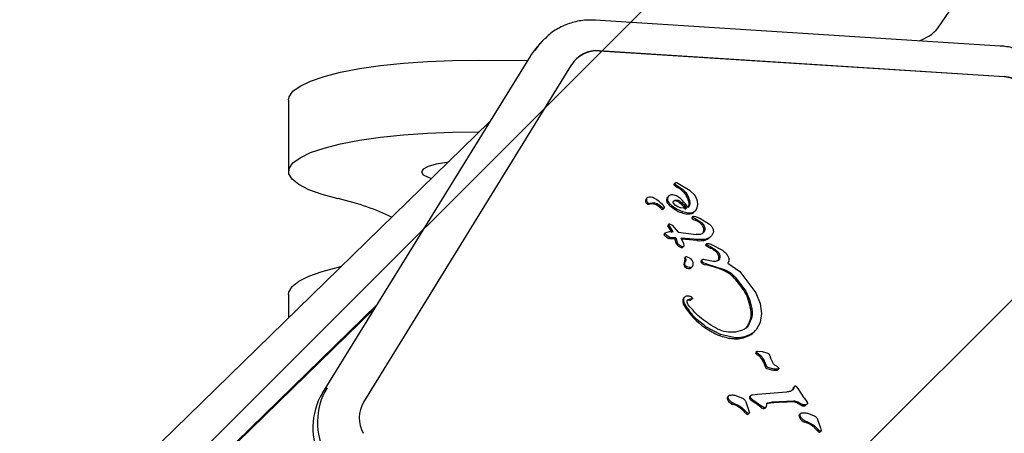
# Model space of a CAD drawing. Units: millimetres. Extents: x 5 to 1916, y 85 to 1872.
# Drawn here: x 456 to 466, y 293 to 297 of the extents above; entities that cross this region are included whole.
import ezdxf

# ---------------------------------------------------------------- set-up
doc = ezdxf.new("R2010")
doc.units = ezdxf.units.MM
doc.header["$LTSCALE"] = 100

msp = doc.modelspace()

# ---------------------------------------------------------------- hatches: boundary and pattern name
at = {"linetype": 'Continuous'}
h = msp.add_hatch(dxfattribs=at)
h.set_pattern_fill('ANSI31', scale=1.6, style=0)
edge = h.paths.add_edge_path(flags=0)
edge.add_line((53.675, 202.114), (890.489, 202.114))
edge.add_arc((797.082, 237.823), 100, 339.07825, 360)
edge.add_line((897.082, 237.823), (897.082, 815.823))
edge.add_arc((797.082, 815.823), 100, 0, 20.92175)
edge.add_line((890.489, 851.532), (53.675, 851.532))
edge.add_arc((147.082, 815.823), 100, 159.07825, 180)
edge.add_line((47.082, 815.823), (47.082, 237.823))
edge.add_arc((147.082, 237.823), 100, 180, 200.92175)

# ---------------------------------------------------------------- linework, layer by layer
at = {"color": 7, "linetype": 'Continuous', "lineweight": 25}
for p, q in [((465.661, 297.007), (465.787, 297.193)), ((466.339, 296.813), (461.925, 297.095)), ((461.347, 296.865), (461.296, 296.809)), ((466.381, 296.477), (461.966, 296.759)), ((461.969, 296.762), (466.384, 296.48)), ((461.219, 296.707), (458.951, 293.028)), ((459.402, 292.93), (461.67, 296.61)), ((460.648, 296.658), (461.186, 296.654)), ((461.22, 296.708), (461.219, 296.707)), ((458.582, 296.225), (458.582, 295.444)), ((460.777, 295.99), (389.954, 226.846)), ((460.648, 295.877), (460.661, 295.877)), ((462.794, 295.316), (462.79, 295.313)), ((462.796, 295.318), (462.792, 295.314)), ((462.827, 295.313), (462.814, 295.319)), ((462.961, 295.234), (462.827, 295.313)), ((462.79, 295.313), (462.783, 295.306)), ((462.793, 295.308), (462.833, 295.282)), ((462.833, 295.282), (462.867, 295.257)), ((462.867, 295.257), (462.857, 295.246)), ((463.01, 295.186), (462.961, 295.234)), ((462.472, 295.131), (462.483, 295.141)), ((462.492, 295.156), (462.481, 295.146)), ((462.725, 295.176), (462.715, 295.166)), ((462.812, 295.178), (462.772, 295.191)), ((462.797, 295.076), (462.778, 295.1)), ((462.853, 295.149), (462.812, 295.178)), ((463.025, 295.161), (463.01, 295.186)), ((463.041, 295.121), (463.025, 295.161)), ((463.045, 295.083), (463.041, 295.121)), ((462.51, 295.085), (462.521, 295.096)), ((462.644, 295.04), (462.612, 295.066)), ((462.654, 295.05), (462.623, 295.077)), ((462.655, 295.033), (462.666, 295.043)), ((462.667, 295.034), (462.678, 295.045)), ((462.754, 295.078), (462.81, 295.038)), ((462.824, 295.058), (462.797, 295.076)), ((462.81, 295.038), (462.876, 295.007)), ((462.855, 295.047), (462.824, 295.058)), ((462.919, 295.042), (462.855, 295.047)), ((462.876, 295.007), (462.942, 294.993)), ((462.997, 295.002), (463.022, 295.022)), ((463.007, 295.008), (463.018, 295.018)), ((463.022, 295.022), (463.038, 295.049)), ((463.038, 295.049), (463.045, 295.083)), ((462.979, 294.933), (462.989, 294.944)), ((462.988, 294.953), (462.981, 294.946)), ((462.991, 294.957), (462.988, 294.953)), ((463.025, 294.925), (462.989, 294.944)), ((462.995, 294.959), (463.019, 294.954)), ((463.015, 294.914), (463.025, 294.925)), ((463.019, 294.954), (463.065, 294.935)), ((463.025, 294.925), (463.085, 294.888)), ((463.065, 294.935), (463.169, 294.871)), ((463.085, 294.888), (463.106, 294.862)), ((462.692, 294.777), (462.708, 294.784)), ((462.708, 294.784), (462.735, 294.789)), ((462.718, 294.851), (462.729, 294.862)), ((462.763, 294.778), (462.718, 294.851)), ((462.726, 294.869), (462.719, 294.862)), ((462.73, 294.873), (462.726, 294.869)), ((462.774, 294.788), (462.729, 294.862)), ((462.735, 294.875), (462.764, 294.859)), ((462.735, 294.789), (462.774, 294.788)), ((462.764, 294.859), (462.829, 294.782)), ((462.829, 294.782), (463.025, 294.759)), ((462.684, 294.77), (462.677, 294.763)), ((462.688, 294.774), (462.684, 294.77)), ((462.692, 294.757), (462.686, 294.766)), ((462.705, 294.746), (462.692, 294.757)), ((462.721, 294.734), (462.705, 294.746)), ((462.739, 294.725), (462.721, 294.734)), ((462.758, 294.721), (462.739, 294.725)), ((462.792, 294.709), (462.748, 294.71)), ((462.803, 294.72), (462.758, 294.721)), ((462.803, 294.72), (462.792, 294.709)), ((462.81, 294.652), (462.792, 294.709)), ((462.803, 294.72), (462.821, 294.663)), ((463.042, 294.703), (462.863, 294.719)), ((462.892, 294.655), (462.863, 294.719)), ((463.032, 294.692), (462.869, 294.707)), ((463.07, 294.759), (463.025, 294.759)), ((463.032, 294.692), (463.042, 294.703)), ((463.106, 294.702), (463.042, 294.703)), ((463.174, 294.726), (463.185, 294.736)), ((462.81, 294.652), (462.821, 294.663)), ((462.863, 294.615), (462.874, 294.626)), ((462.879, 294.619), (462.89, 294.629)), ((462.894, 294.641), (462.892, 294.655)), ((463.129, 294.639), (463.14, 294.65)), ((463.139, 294.654), (463.132, 294.647)), ((463.143, 294.658), (463.139, 294.654)), ((463.143, 294.644), (463.158, 294.637)), ((463.186, 294.623), (463.158, 294.637)), ((463.162, 294.659), (463.184, 294.651)), ((463.184, 294.651), (463.311, 294.586)), ((463.186, 294.623), (463.232, 294.595)), ((463.232, 294.595), (463.265, 294.566)), ((462.908, 294.511), (462.901, 294.504)), ((462.912, 294.514), (462.908, 294.511)), ((462.912, 294.488), (462.909, 294.506)), ((462.921, 294.516), (462.951, 294.503)), ((463.086, 294.478), (463.079, 294.472)), ((463.09, 294.482), (463.086, 294.478)), ((463.094, 294.458), (463.088, 294.471)), ((463.106, 294.487), (463.125, 294.482)), ((463.214, 294.463), (463.125, 294.482)), ((462.901, 294.402), (462.912, 294.412)), ((462.968, 294.391), (462.979, 294.402)), ((463.137, 294.439), (463.11, 294.445)), ((463.137, 294.439), (463.332, 294.377)), ((463.369, 294.444), (463.5, 294.353)), ((463.5, 294.353), (463.674, 294.122)), ((463.451, 294.293), (463.567, 294.14)), ((463.567, 294.14), (463.608, 294.047)), ((458.582, 294.104), (458.582, 293.847)), ((462.903, 294.078), (462.892, 294.067)), ((462.972, 294.076), (462.983, 294.064)), ((462.972, 294.043), (462.983, 294.054)), ((463.608, 294.047), (463.632, 293.949)), ((463.674, 294.122), (463.722, 294.004)), ((459.52, 293.951), (393.234, 229.236)), ((459.547, 293.994), (393.258, 229.277)), ((463.722, 294.004), (463.737, 293.894)), ((463.632, 293.856), (463.601, 293.775)), ((463.737, 293.894), (463.722, 293.797)), ((463.289, 293.666), (463.132, 293.752)), ((463.456, 293.696), (463.533, 293.716)), ((463.722, 293.797), (463.678, 293.718)), ((463.453, 293.63), (463.289, 293.666)), ((463.651, 293.69), (463.662, 293.7)), ((463.683, 293.479), (463.676, 293.472)), ((463.681, 293.452), (463.692, 293.462)), ((463.687, 293.483), (463.683, 293.479)), ((463.704, 293.454), (463.692, 293.462)), ((463.693, 293.443), (463.704, 293.454)), ((463.694, 293.485), (463.744, 293.48)), ((463.744, 293.48), (463.806, 293.462)), ((463.754, 293.405), (463.744, 293.394)), ((463.754, 293.405), (463.79, 293.328)), ((463.828, 293.437), (463.836, 293.412)), ((463.864, 293.354), (463.836, 293.412)), ((463.79, 293.328), (463.779, 293.317)), ((463.905, 293.32), (463.888, 293.33)), ((463.917, 293.311), (463.905, 293.32)), ((463.914, 293.281), (463.925, 293.291)), ((463.917, 293.311), (463.926, 293.301)), ((464.096, 293.096), (464.08, 293.065)), ((464.085, 293.085), (464.096, 293.096)), ((464.094, 293.095), (464.087, 293.088)), ((464.098, 293.098), (464.094, 293.095)), ((464.136, 293.078), (464.123, 293.096)), ((464.204, 292.977), (464.136, 293.078)), ((458.951, 293.028), (458.951, 293.028)), ((463.364, 292.979), (463.374, 292.99)), ((463.376, 292.995), (463.369, 292.988)), ((463.37, 292.952), (463.381, 292.963)), ((463.38, 292.999), (463.376, 292.995)), ((463.466, 292.999), (463.53, 292.974)), ((463.61, 292.965), (463.621, 292.976)), ((463.618, 292.997), (463.611, 292.99)), ((463.622, 293.001), (463.618, 292.997)), ((463.632, 292.943), (463.643, 292.953)), ((463.638, 293.009), (463.695, 293.017)), ((463.643, 292.953), (463.74, 292.885)), ((463.695, 293.017), (464.012, 293.041)), ((464.204, 292.977), (464.235, 292.93)), ((463.422, 292.905), (463.433, 292.916)), ((463.542, 292.854), (463.571, 292.824)), ((463.565, 292.932), (463.605, 292.813)), ((463.74, 292.885), (463.729, 292.874)), ((463.765, 292.87), (463.74, 292.885)), ((463.754, 292.86), (463.765, 292.87)), ((463.777, 292.864), (463.788, 292.875)), ((463.793, 292.907), (463.789, 292.876)), ((463.805, 292.921), (463.855, 292.931)), ((463.855, 292.931), (464.086, 292.942)), ((464.133, 292.931), (464.183, 292.902)), ((464.183, 292.902), (464.172, 292.892)), ((464.21, 292.89), (464.221, 292.9)), ((464.222, 292.896), (464.233, 292.907)), ((463.581, 292.814), (463.571, 292.824)), ((463.589, 292.808), (463.581, 292.814)), ((463.592, 292.798), (463.602, 292.809)), ((464.147, 292.785), (464.157, 292.796)), ((464.159, 292.802), (464.152, 292.795)), ((464.154, 292.759), (464.164, 292.769)), ((464.163, 292.805), (464.159, 292.802)), ((464.249, 292.805), (464.313, 292.78)), ((464.349, 292.738), (464.379, 292.647)), ((464.206, 292.711), (464.216, 292.722)), ((464.326, 292.661), (464.354, 292.631)), ((464.364, 292.62), (464.354, 292.631)), ((464.379, 292.647), (464.388, 292.619)), ((464.372, 292.614), (464.364, 292.62)), ((464.375, 292.605), (464.386, 292.615))]:
    msp.add_line(p, q, dxfattribs=at)
at = {"color": 7, "linetype": 'Continuous', "lineweight": 25, "flags": 128}
for points in [[(461.27, 296.763), (461.325, 296.839), (461.374, 296.893)], [(461.296, 296.809), (461.274, 296.783), (461.22, 296.708)], [(458.582, 296.225), (458.588, 296.259), (458.629, 296.319), (458.708, 296.376), (458.822, 296.431), (458.97, 296.481), (459.149, 296.527), (459.355, 296.567), (459.586, 296.601), (459.835, 296.627), (460.098, 296.645), (460.371, 296.656), (460.648, 296.658)], [(459.123, 295.148), (458.948, 295.195), (458.804, 295.246), (458.695, 295.301), (458.621, 295.359), (458.586, 295.418), (458.588, 295.478), (458.629, 295.538), (458.708, 295.595), (458.822, 295.65), (458.97, 295.7), (459.149, 295.746), (459.355, 295.786), (459.586, 295.82), (459.835, 295.846), (460.098, 295.864), (460.371, 295.875), (460.648, 295.877)], [(460.321, 295.545), (460.307, 295.543), (460.193, 295.524), (460.106, 295.5), (460.051, 295.471), (460.032, 295.44), (460.051, 295.409), (460.106, 295.381), (460.141, 295.369)], [(458.582, 294.104), (458.586, 294.13), (458.621, 294.19), (458.695, 294.247), (458.804, 294.302), (458.948, 294.354), (459.123, 294.4)], [(462.889, 294.063), (462.891, 294.065), (462.892, 294.067)], [(463.914, 293.281), (463.913, 293.28), (463.912, 293.279)], [(464.085, 293.085), (464.086, 293.087), (464.087, 293.088)]]:
    msp.add_lwpolyline(points, dxfattribs=at)
at = {"color": 7, "linetype": 'Continuous', "lineweight": 25}
for centre, radius, start, end in [((465.293, 297.335), 0.493, 289.333, 318.2635), ((461.945, 296.439), 0.324, 85.8137, 148.0804), ((461.943, 296.435), 0.325, 85.882, 134.1155), ((466.355, 296.116), 0.362, 28.292, 85.9243), ((466.358, 296.118), 0.362, 28.292, 85.9243), ((462.791, 295.297), 0.0122, 134.317, 146.8307), ((462.785, 295.301), 0.00459, 148.1182, 231.0271), ((462.929, 295.473), 0.228, 230.0216, 242.0203), ((462.748, 295.133), 0.157, 46.2459, 61.997), ((462.503, 295.123), 0.0319, 134.3945, 166.5463), ((462.512, 295.126), 0.0404, 172.9381, 266.7514), ((462.514, 295.134), 0.0318, 118.9741, 166.6079), ((462.523, 295.136), 0.0404, 172.9381, 266.7514), ((462.524, 295.084), 0.0819, 54.7993, 108.007), ((462.555, 294.997), 0.104, 49.5747, 109.0754), ((462.356, 294.783), 0.426, 42.9537, 59.6784), ((462.747, 295.133), 0.0457, 135.0099, 208.7235), ((462.825, 295.173), 0.134, 207.5872, 232.1828), ((462.475, 294.738), 0.559, 34.1257, 47.4096), ((462.884, 295.089), 0.0646, 325.0315, 9.3548), ((462.896, 295.099), 0.0638, 310.9464, 9.5752), ((462.544, 294.987), 0.104, 49.5747, 109.0754), ((462.674, 295.076), 0.0478, 230.1741, 246.0833), ((462.685, 295.087), 0.0478, 230.1741, 246.0833), ((462.66, 295.041), 0.0102, 237.6969, 313.4991), ((462.671, 295.052), 0.00999, 237.2224, 29.9769), ((462.609, 295.018), 0.0803, 28.4887, 43.0046), ((463.353, 295.853), 0.994, 232.1737, 236.1741), ((462.93, 295.222), 0.235, 236.0746, 253.9074), ((462.998, 295.456), 0.479, 253.889, 261.9104), ((462.944, 295.071), 0.0895, 261.6746, 297.9371), ((462.941, 295.076), 0.0957, 298.2377, 314.2997), ((462.988, 294.938), 0.011, 134.9114, 207.8655), ((463.076, 295.074), 0.172, 235.2666, 248.8735), ((462.936, 294.721), 0.209, 48.4861, 67.8495), ((462.726, 294.856), 0.00884, 135.1471, 210.9853), ((463, 294.793), 0.112, 31.3805, 48.5601), ((463.049, 294.806), 0.06, 320.1816, 1.8547), ((463.02, 294.805), 0.0888, 1.721, 31.4679), ((462.68, 294.758), 0.00558, 145.4964, 210.7182), ((462.689, 294.751), 0.017, 134.315, 144.707), ((462.709, 294.775), 0.0393, 209.969, 226.0066), ((462.949, 295.023), 0.385, 226.0278, 228.4981), ((462.755, 294.804), 0.0921, 228.5031, 240.7853), ((462.806, 294.896), 0.198, 240.8106, 246.7641), ((463.069, 295.017), 0.327, 263.3387, 274.5985), ((463.085, 294.824), 0.133, 274.5392, 298.875), ((463.093, 294.809), 0.116, 298.9516, 314.3033), ((462.902, 294.728), 0.119, 219.4692, 250.8418), ((462.868, 294.628), 0.014, 247.0713, 290.3943), ((462.867, 294.63), 0.0162, 290.7162, 314.2823), ((463.138, 294.641), 0.00921, 134.6701, 188.6414), ((463.135, 294.64), 0.00672, 184.588, 246.0554), ((463.055, 294.459), 0.191, 61.2343, 65.9819), ((463.322, 294.945), 0.363, 241.2341, 246.2069), ((463.085, 294.409), 0.222, 52.1401, 66.1626), ((463.054, 294.37), 0.273, 42.9206, 52.1242), ((462.865, 294.47), 0.0371, 330.5095, 12.0467), ((462.908, 294.497), 0.00937, 134.6574, 187.8604), ((463.14, 294.527), 0.243, 187.349, 191.7113), ((463.087, 294.464), 0.0107, 134.8876, 201.2222), ((463.14, 294.483), 0.0672, 200.35, 211.9149), ((463.197, 294.502), 0.0778, 11.7299, 43.0112), ((463.214, 294.506), 0.0603, 338.005, 11.8241), ((462.944, 294.425), 0.053, 150.2961, 175.5957), ((462.925, 294.427), 0.0345, 175.931, 226.7665), ((462.96, 294.494), 0.109, 237.5099, 264.5582), ((462.952, 294.408), 0.0228, 264.3178, 313.9648), ((463.108, 294.464), 0.0303, 211.8622, 253.1363), ((463.201, 294.771), 0.351, 253.2867, 257.688), ((462.884, 293.323), 1.132, 67.313, 77.6842), ((463.191, 294.056), 0.336, 42.2465, 67.3334), ((462.651, 293.563), 1.068, 32.0166, 42.3499), ((462.926, 294.034), 0.0469, 142.6192, 185.9266), ((462.991, 294.041), 0.112, 185.6965, 210.5749), ((462.946, 294.003), 0.0384, 78.9157, 116.1427), ((462.96, 294.073), 0.0329, 259.0681, 285.4368), ((463.259, 293.943), 0.351, 15.4871, 32.1037), ((462.117, 293.626), 1.536, 11.7435, 15.4942), ((463.548, 294.368), 0.758, 210.4499, 235.7594), ((463.401, 293.892), 0.225, 347.8626, 11.9138), ((463.341, 293.905), 0.286, 330.5166, 347.8943), ((463.631, 294.488), 0.904, 235.6894, 247.038), ((463.473, 293.83), 0.134, 314.3219, 330.5397), ((463.453, 293.95), 0.331, 268.072, 295.7408), ((463.507, 293.837), 0.206, 295.7846, 314.2951), ((463.684, 293.465), 0.0105, 135.1167, 208.4011), ((463.695, 293.47), 0.0229, 207.3845, 233.1579), ((463.75, 293.534), 0.107, 230.0501, 237.8746), ((463.643, 293.341), 0.114, 27.8188, 63.9418), ((463.412, 293.195), 0.387, 18.3855, 30.9524), ((463.807, 293.323), 0.029, 192.2629, 247.2605), ((463.896, 293.535), 0.258, 247.2346, 270.9207), ((463.9, 293.306), 0.0297, 270.8845, 294.6132), ((459.629, 292.708), 0.731, 149.0421, 209.1349), ((463.988, 293.114), 0.101, 323.8511, 343.3123), ((459.574, 292.655), 0.726, 149.0421, 209.1349), ((463.405, 292.975), 0.042, 174.9657, 213.6139), ((463.382, 292.974), 0.0195, 134.3711, 166.115), ((463.622, 292.979), 0.0161, 134.4679, 175.0685), ((463.628, 292.978), 0.0218, 175.1474, 217.4284), ((463.673, 293.003), 0.0727, 211.3643, 236.0083), ((459.694, 292.755), 0.341, 149.0421, 209.1349), ((463.462, 293.002), 0.105, 208.2592, 247.5023), ((463.337, 292.624), 0.294, 48.3708, 72.996), ((462.948, 291.868), 1.274, 52.179, 57.5335), ((463.79, 292.949), 0.0961, 230.9333, 248.2636), ((463.762, 292.88), 0.0217, 249.2589, 313.7265), ((463.858, 292.715), 0.206, 93.8622, 107.9482), ((464.251, 286.906), 6.028, 91.6675, 93.8734), ((464.078, 292.841), 0.091, 61.1252, 91.4848), ((463.316, 291.449), 1.677, 59.3136, 61.2873), ((464.194, 292.947), 0.0596, 248.0083, 285.2701), ((464.205, 292.914), 0.0247, 281.3483, 314.217), ((463.359, 292.649), 0.26, 39.2563, 48.4652), ((463.642, 292.88), 0.105, 219.2529, 226.9528), ((463.611, 292.848), 0.0604, 226.9621, 236.7001), ((463.584, 292.806), 0.0107, 235.6177, 313.3081), ((464.188, 292.782), 0.042, 174.9657, 213.6139), ((464.166, 292.781), 0.0195, 134.3711, 166.115), ((464.246, 292.808), 0.105, 208.2592, 247.5023), ((464.12, 292.431), 0.294, 48.3732, 72.9936), ((464.142, 292.455), 0.26, 39.2564, 48.4651), ((464.425, 292.686), 0.105, 219.253, 226.9527), ((464.395, 292.654), 0.0604, 226.9624, 236.6999), ((464.367, 292.612), 0.0107, 235.6177, 313.3081)]:
    msp.add_arc(centre, radius, start, end, dxfattribs=at)
for centre, start_param, end_param in [((458.182, 294.384), 0.704184, 1.081051), ((458.182, 295.165), 5.202134, 5.22159)]:
    msp.add_ellipse(centre, major_axis=(2, 0), ratio=0.433178, start_param=start_param, end_param=end_param, dxfattribs=at)
for points, knots in [([(461.929, 297.095), (461.895, 297.096), (461.81, 297.098), (461.676, 297.074), (461.535, 297.016), (461.434, 296.953), (461.388, 296.903), (461.377, 296.891)], [0, 0, 0, 0, 0.167306, 0.417489, 0.667168, 0.915688, 1, 1, 1, 1]), ([(466.961, 296.413), (466.944, 296.442), (466.9, 296.515), (466.807, 296.618), (466.683, 296.711), (466.542, 296.777), (466.424, 296.806), (466.356, 296.812), (466.339, 296.813)], [0, 0, 0, 0, 0.1316833, 0.3315257, 0.5320348, 0.7328691, 0.9337024, 1, 1, 1, 1]), ([(462.948, 295.1), (462.944, 295.116), (462.935, 295.156), (462.903, 295.208), (462.871, 295.235), (462.857, 295.246)], [0, 0, 0, 0, 0.292503, 0.697067, 1, 1, 1, 1]), ([(462.959, 295.11), (462.955, 295.127), (462.946, 295.167), (462.914, 295.218), (462.881, 295.245), (462.867, 295.257)], [0, 0, 0, 0, 0.2925034, 0.6970671, 1, 1, 1, 1]), ([(462.841, 295.107), (462.854, 295.096), (462.88, 295.074), (462.899, 295.045), (462.908, 295.031)], [0, 0, 0, 0, 0.500004, 1, 1, 1, 1]), ([(462.852, 295.118), (462.865, 295.107), (462.891, 295.085), (462.91, 295.056), (462.919, 295.042)], [0, 0, 0, 0, 0.500004, 1, 1, 1, 1]), ([(462.748, 294.71), (462.744, 294.711), (462.738, 294.711), (462.731, 294.714), (462.728, 294.715)], [0, 0, 0, 0, 0.490804, 1, 1, 1, 1]), ([(463.254, 293.73), (463.287, 293.717), (463.352, 293.69), (463.422, 293.694), (463.456, 293.696)], [0, 0, 0, 0, 0.49914, 1, 1, 1, 1]), ([(463.442, 293.619), (463.426, 293.62), (463.395, 293.622), (463.339, 293.633), (463.301, 293.647), (463.278, 293.655)], [0, 0, 0, 0, 0.283888, 0.567802, 1, 1, 1, 1])]:
    msp.add_open_spline(points, degree=3, knots=knots, dxfattribs=at)
for points in [[(462.792, 295.314), (462.792, 295.314), (462.791, 295.313), (462.791, 295.311), (462.792, 295.31), (462.793, 295.309), (462.793, 295.308)], [(462.802, 295.32), (462.801, 295.32), (462.799, 295.32), (462.797, 295.318), (462.796, 295.318)], [(462.814, 295.319), (462.812, 295.319), (462.808, 295.321), (462.804, 295.32), (462.802, 295.32)], [(462.734, 295.183), (462.73, 295.18), (462.72, 295.173), (462.713, 295.157), (462.711, 295.139), (462.715, 295.128), (462.718, 295.122)], [(462.718, 295.122), (462.722, 295.114), (462.732, 295.097), (462.747, 295.085), (462.754, 295.078)], [(462.772, 295.191), (462.765, 295.191), (462.752, 295.191), (462.74, 295.186), (462.734, 295.183)], [(462.778, 295.1), (462.777, 295.101), (462.776, 295.104), (462.776, 295.108), (462.776, 295.112), (462.777, 295.115), (462.778, 295.116)], [(462.778, 295.116), (462.779, 295.119), (462.782, 295.123), (462.787, 295.127), (462.79, 295.128)], [(462.811, 295.122), (462.805, 295.123), (462.794, 295.124), (462.784, 295.12), (462.779, 295.118)], [(462.79, 295.128), (462.795, 295.13), (462.805, 295.135), (462.816, 295.133), (462.821, 295.132)], [(462.841, 295.107), (462.837, 295.111), (462.827, 295.117), (462.816, 295.12), (462.811, 295.122)], [(462.821, 295.132), (462.827, 295.131), (462.838, 295.128), (462.847, 295.121), (462.852, 295.118)], [(462.942, 294.993), (462.951, 294.992), (462.971, 294.991), (462.988, 294.999), (462.997, 295.002)], [(462.989, 294.944), (462.989, 294.944), (462.988, 294.946), (462.988, 294.948), (462.988, 294.95), (462.989, 294.952), (462.99, 294.955), (462.991, 294.956), (462.993, 294.958), (462.994, 294.958), (462.995, 294.959)], [(462.686, 294.772), (462.687, 294.773), (462.688, 294.775), (462.691, 294.776), (462.692, 294.777)], [(462.729, 294.862), (462.728, 294.863), (462.728, 294.864), (462.727, 294.866), (462.728, 294.868), (462.728, 294.87), (462.73, 294.872), (462.731, 294.874), (462.733, 294.875), (462.735, 294.875), (462.735, 294.875)], [(463.106, 294.778), (463.101, 294.773), (463.09, 294.763), (463.077, 294.76), (463.07, 294.759)], [(463.106, 294.862), (463.11, 294.855), (463.117, 294.841), (463.119, 294.826), (463.119, 294.818)], [(463.119, 294.818), (463.119, 294.811), (463.118, 294.796), (463.11, 294.784), (463.106, 294.778)], [(463.169, 294.871), (463.178, 294.863), (463.196, 294.847), (463.205, 294.824), (463.21, 294.813)], [(463.21, 294.813), (463.211, 294.809), (463.213, 294.8), (463.213, 294.787), (463.211, 294.774), (463.207, 294.766), (463.205, 294.762)], [(462.686, 294.766), (462.685, 294.766), (462.685, 294.767), (462.685, 294.769), (462.685, 294.77), (462.686, 294.771), (462.686, 294.772)], [(463.16, 294.718), (463.152, 294.714), (463.135, 294.706), (463.116, 294.703), (463.106, 294.702)], [(463.205, 294.762), (463.199, 294.753), (463.187, 294.735), (463.169, 294.724), (463.16, 294.718)], [(462.821, 294.663), (462.828, 294.655), (462.844, 294.639), (462.864, 294.63), (462.874, 294.626)], [(462.874, 294.626), (462.875, 294.625), (462.876, 294.625), (462.879, 294.625), (462.882, 294.625), (462.883, 294.625), (462.884, 294.626)], [(462.884, 294.626), (462.885, 294.626), (462.888, 294.628), (462.892, 294.631), (462.894, 294.636), (462.894, 294.639), (462.895, 294.641)], [(463.14, 294.65), (463.14, 294.651), (463.14, 294.653), (463.141, 294.657), (463.144, 294.659), (463.146, 294.66), (463.147, 294.66)], [(463.143, 294.644), (463.143, 294.645), (463.142, 294.645), (463.141, 294.646), (463.14, 294.648), (463.14, 294.649), (463.14, 294.65)], [(463.147, 294.66), (463.149, 294.661), (463.154, 294.661), (463.159, 294.66), (463.162, 294.659)], [(463.265, 294.566), (463.269, 294.56), (463.278, 294.549), (463.282, 294.535), (463.284, 294.529)], [(463.311, 294.586), (463.322, 294.577), (463.346, 294.56), (463.362, 294.536), (463.371, 294.523)], [(462.901, 294.44), (462.902, 294.444), (462.903, 294.452), (462.907, 294.458), (462.908, 294.462)], [(462.912, 294.488), (462.913, 294.483), (462.914, 294.474), (462.91, 294.466), (462.908, 294.462)], [(462.909, 294.506), (462.909, 294.507), (462.909, 294.509), (462.91, 294.511), (462.911, 294.513), (462.912, 294.515), (462.914, 294.516), (462.916, 294.517), (462.919, 294.517), (462.92, 294.517), (462.921, 294.516)], [(462.951, 294.503), (462.957, 294.499), (462.969, 294.491), (462.981, 294.474), (462.989, 294.454), (462.99, 294.44), (462.99, 294.434)], [(463.088, 294.471), (463.087, 294.472), (463.087, 294.474), (463.087, 294.478), (463.089, 294.481), (463.09, 294.482), (463.091, 294.483)], [(463.091, 294.483), (463.094, 294.484), (463.098, 294.487), (463.103, 294.487), (463.106, 294.487)], [(463.11, 294.445), (463.109, 294.446), (463.105, 294.447), (463.101, 294.45), (463.097, 294.454), (463.095, 294.457), (463.094, 294.458)], [(463.255, 294.469), (463.248, 294.467), (463.235, 294.463), (463.221, 294.463), (463.214, 294.463)], [(463.281, 294.494), (463.28, 294.491), (463.277, 294.485), (463.271, 294.478), (463.263, 294.472), (463.258, 294.47), (463.255, 294.469)], [(463.284, 294.529), (463.285, 294.523), (463.286, 294.511), (463.283, 294.499), (463.281, 294.494)], [(463.382, 294.487), (463.382, 294.484), (463.383, 294.476), (463.38, 294.464), (463.376, 294.453), (463.371, 294.447), (463.369, 294.444)], [(463.371, 294.523), (463.374, 294.518), (463.379, 294.506), (463.381, 294.494), (463.382, 294.487)], [(462.912, 294.412), (462.91, 294.414), (462.907, 294.418), (462.903, 294.425), (462.901, 294.432), (462.901, 294.437), (462.901, 294.44)], [(462.961, 294.396), (462.952, 294.397), (462.935, 294.4), (462.92, 294.408), (462.912, 294.412)], [(462.981, 294.405), (462.98, 294.404), (462.978, 294.4), (462.973, 294.397), (462.967, 294.395), (462.963, 294.396), (462.961, 294.396)], [(462.99, 294.434), (462.99, 294.428), (462.989, 294.418), (462.984, 294.409), (462.981, 294.405)], [(463.332, 294.377), (463.354, 294.367), (463.398, 294.345), (463.433, 294.31), (463.451, 294.293)], [(462.89, 294.04), (462.89, 294.043), (462.89, 294.049), (462.891, 294.058), (462.894, 294.066), (462.898, 294.071), (462.899, 294.073)], [(462.905, 293.994), (462.901, 294.001), (462.894, 294.016), (462.891, 294.032), (462.89, 294.04)], [(462.899, 294.073), (462.902, 294.076), (462.908, 294.083), (462.916, 294.086), (462.92, 294.087)], [(462.92, 294.087), (462.924, 294.088), (462.933, 294.09), (462.947, 294.089), (462.961, 294.084), (462.968, 294.079), (462.972, 294.076)], [(462.927, 294.028), (462.927, 294.03), (462.928, 294.034), (462.93, 294.039), (462.934, 294.044), (462.937, 294.046), (462.938, 294.047)], [(462.94, 293.99), (462.936, 293.996), (462.929, 294.007), (462.928, 294.021), (462.927, 294.028)], [(462.938, 294.047), (462.943, 294.049), (462.951, 294.053), (462.96, 294.052), (462.965, 294.051)], [(462.98, 294.052), (462.977, 294.051), (462.972, 294.05), (462.967, 294.051), (462.965, 294.051)], [(462.983, 294.064), (462.984, 294.064), (462.984, 294.063), (462.985, 294.061), (462.985, 294.059), (462.985, 294.057), (462.984, 294.055), (462.983, 294.054), (462.981, 294.052), (462.98, 294.052), (462.98, 294.052)], [(463.132, 293.752), (463.087, 293.786), (462.998, 293.854), (462.936, 293.947), (462.905, 293.994)], [(463.254, 293.73), (463.194, 293.764), (463.075, 293.832), (462.985, 293.937), (462.94, 293.99)], [(463.632, 293.949), (463.634, 293.934), (463.639, 293.902), (463.634, 293.871), (463.632, 293.856)], [(463.601, 293.775), (463.592, 293.762), (463.575, 293.736), (463.547, 293.723), (463.533, 293.716)], [(463.678, 293.718), (463.668, 293.707), (463.647, 293.684), (463.621, 293.67), (463.608, 293.662)], [(463.608, 293.662), (463.583, 293.652), (463.534, 293.632), (463.48, 293.631), (463.453, 293.63)], [(463.685, 293.47), (463.685, 293.471), (463.684, 293.473), (463.684, 293.475), (463.684, 293.478), (463.685, 293.481), (463.687, 293.483), (463.689, 293.484), (463.692, 293.485), (463.693, 293.485), (463.694, 293.485)], [(463.692, 293.462), (463.691, 293.464), (463.688, 293.466), (463.686, 293.469), (463.685, 293.47)], [(463.704, 293.454), (463.714, 293.448), (463.735, 293.435), (463.748, 293.415), (463.754, 293.405)], [(463.806, 293.462), (463.808, 293.461), (463.813, 293.458), (463.82, 293.452), (463.825, 293.445), (463.827, 293.439), (463.828, 293.437)], [(463.807, 293.307), (463.805, 293.308), (463.801, 293.31), (463.796, 293.315), (463.792, 293.321), (463.79, 293.325), (463.79, 293.328)], [(463.911, 293.287), (463.893, 293.288), (463.858, 293.289), (463.824, 293.301), (463.807, 293.307)], [(463.888, 293.33), (463.883, 293.334), (463.874, 293.34), (463.867, 293.35), (463.864, 293.354)], [(463.923, 293.29), (463.921, 293.289), (463.917, 293.287), (463.913, 293.287), (463.911, 293.287)], [(463.926, 293.301), (463.926, 293.301), (463.927, 293.3), (463.927, 293.298), (463.927, 293.296), (463.927, 293.295), (463.926, 293.293), (463.926, 293.292), (463.924, 293.291), (463.923, 293.29), (463.923, 293.29)], [(464.08, 293.065), (464.07, 293.058), (464.05, 293.043), (464.024, 293.042), (464.012, 293.041)], [(464.112, 293.102), (464.11, 293.102), (464.107, 293.103), (464.102, 293.102), (464.098, 293.099), (464.097, 293.097), (464.096, 293.096)], [(464.123, 293.096), (464.122, 293.097), (464.118, 293.1), (464.114, 293.101), (464.112, 293.102)], [(463.374, 292.99), (463.375, 292.991), (463.376, 292.995), (463.379, 292.999), (463.384, 293.002), (463.387, 293.003), (463.389, 293.004)], [(463.381, 292.963), (463.379, 292.967), (463.374, 292.975), (463.374, 292.985), (463.374, 292.99)], [(463.433, 292.916), (463.423, 292.921), (463.401, 292.932), (463.388, 292.953), (463.381, 292.963)], [(463.389, 293.004), (463.402, 293.006), (463.428, 293.01), (463.453, 293.003), (463.466, 292.999)], [(463.53, 292.974), (463.534, 292.971), (463.542, 292.967), (463.553, 292.957), (463.561, 292.945), (463.564, 292.936), (463.565, 292.932)], [(463.617, 292.991), (463.617, 292.992), (463.617, 292.994), (463.619, 292.997), (463.62, 293), (463.622, 293.001), (463.622, 293.002)], [(463.621, 292.976), (463.621, 292.977), (463.619, 292.979), (463.618, 292.983), (463.617, 292.987), (463.617, 292.99), (463.617, 292.991)], [(463.643, 292.953), (463.639, 292.957), (463.63, 292.963), (463.624, 292.971), (463.621, 292.976)], [(463.622, 293.002), (463.625, 293.003), (463.629, 293.007), (463.635, 293.008), (463.638, 293.009)], [(463.433, 292.916), (463.453, 292.908), (463.493, 292.894), (463.526, 292.868), (463.542, 292.854)], [(463.789, 292.876), (463.787, 292.874), (463.784, 292.871), (463.778, 292.869), (463.771, 292.868), (463.767, 292.87), (463.765, 292.87)], [(463.793, 292.907), (463.794, 292.908), (463.794, 292.912), (463.797, 292.916), (463.8, 292.92), (463.803, 292.921), (463.805, 292.921)], [(464.086, 292.942), (464.094, 292.942), (464.11, 292.941), (464.125, 292.934), (464.133, 292.931)], [(464.221, 292.9), (464.215, 292.899), (464.202, 292.897), (464.189, 292.9), (464.183, 292.902)], [(464.237, 292.91), (464.236, 292.909), (464.234, 292.907), (464.23, 292.904), (464.226, 292.901), (464.222, 292.9), (464.221, 292.9)], [(464.235, 292.93), (464.236, 292.928), (464.237, 292.925), (464.238, 292.92), (464.238, 292.915), (464.237, 292.912), (464.237, 292.91)], [(463.605, 292.813), (463.605, 292.812), (463.604, 292.811), (463.603, 292.809), (463.601, 292.807), (463.598, 292.806), (463.596, 292.806), (463.594, 292.806), (463.591, 292.806), (463.59, 292.807), (463.589, 292.808)], [(464.157, 292.796), (464.158, 292.798), (464.159, 292.801), (464.163, 292.805), (464.167, 292.809), (464.17, 292.81), (464.172, 292.81)], [(464.164, 292.769), (464.162, 292.773), (464.157, 292.782), (464.157, 292.791), (464.157, 292.796)], [(464.216, 292.722), (464.206, 292.728), (464.184, 292.739), (464.171, 292.759), (464.164, 292.769)], [(464.172, 292.81), (464.185, 292.812), (464.211, 292.816), (464.236, 292.809), (464.249, 292.805)], [(464.313, 292.78), (464.317, 292.778), (464.325, 292.774), (464.336, 292.763), (464.344, 292.752), (464.347, 292.743), (464.349, 292.738)], [(464.216, 292.722), (464.236, 292.715), (464.276, 292.7), (464.309, 292.674), (464.326, 292.661)], [(464.388, 292.619), (464.388, 292.619), (464.387, 292.617), (464.386, 292.615), (464.384, 292.614), (464.382, 292.613), (464.379, 292.612), (464.377, 292.612), (464.374, 292.613), (464.373, 292.614), (464.372, 292.614)]]:
    msp.add_open_spline(points, degree=3, dxfattribs=at)

doc.saveas('drawing.dxf')
